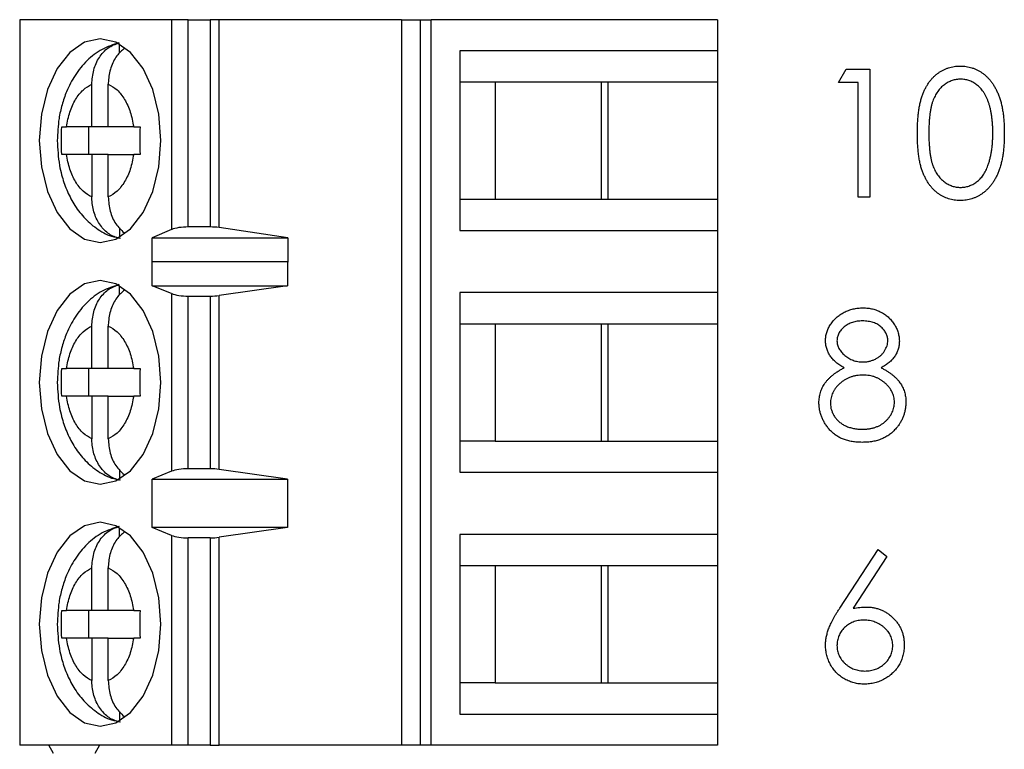
# Model space of a CAD drawing. Units: inches. Extents: x 0.1 to 14.1, y 0.1 to 9.1.
# Drawn here: x 8.7 to 9.3, y 4.5 to 4.9 of the extents above; entities that cross this region are included whole.
import ezdxf

# ---------------------------------------------------------------- set-up
doc = ezdxf.new("R2010")
doc.units = ezdxf.units.IN
doc.header["$LTSCALE"] = 0.833333
doc.header["$MEASUREMENT"] = 0

msp = doc.modelspace()

# ---------------------------------------------------------------- linework, layer by layer
at = {"color": 7, "linetype": 'Continuous', "lineweight": 25}
for p, q in [((8.73775, 4.89839), (8.73775, 4.48501)), ((8.82436, 4.89839), (8.73775, 4.89839)), ((8.82436, 4.89839), (8.82436, 4.77879)), ((8.83384, 4.89839), (8.82436, 4.89839)), ((8.83384, 4.78028), (8.83384, 4.89839)), ((8.83384, 4.89839), (8.8463, 4.89839)), ((8.8463, 4.89839), (8.8463, 4.78028)), ((8.85138, 4.89839), (8.8463, 4.89839)), ((8.85138, 4.77992), (8.85138, 4.89839)), ((8.95532, 4.89839), (8.85138, 4.89839)), ((8.95532, 4.89839), (8.95532, 4.48501)), ((8.95532, 4.89839), (8.96599, 4.89839)), ((8.96599, 4.89839), (8.96599, 4.48501)), ((8.96599, 4.89839), (8.97233, 4.89839)), ((8.97233, 4.48501), (8.97233, 4.89839)), ((9.13539, 4.89839), (8.97233, 4.89839)), ((9.13539, 4.89839), (9.13539, 4.88068)), ((8.79465, 4.87927), (8.79465, 4.88451)), ((8.98865, 4.88068), (8.98865, 4.77831)), ((9.13539, 4.88068), (8.98865, 4.88068)), ((9.13539, 4.88068), (9.13539, 4.86296)), ((9.20449, 4.86265), (9.20877, 4.87013)), ((9.20877, 4.87013), (9.22225, 4.87013)), ((9.22225, 4.87013), (9.22225, 4.79721)), ((8.77886, 4.83737), (8.77886, 4.86161)), ((8.78825, 4.83737), (8.78825, 4.86161)), ((8.98865, 4.86296), (9.00864, 4.86296)), ((9.00864, 4.86296), (9.07314, 4.86296)), ((9.00864, 4.86296), (9.00864, 4.79603)), ((9.06941, 4.79603), (9.06941, 4.86296)), ((9.07314, 4.86296), (9.13539, 4.86296)), ((9.07314, 4.79603), (9.07314, 4.86296)), ((9.13539, 4.86296), (9.13539, 4.79603)), ((9.2157, 4.86265), (9.20449, 4.86265)), ((9.2157, 4.79721), (9.2157, 4.86265)), ((8.76169, 4.83737), (8.76439, 4.83737)), ((8.77886, 4.83737), (8.76439, 4.83737)), ((8.77704, 4.83737), (8.77704, 4.82162)), ((8.78825, 4.83737), (8.77886, 4.83737)), ((8.80272, 4.83737), (8.78825, 4.83737)), ((8.80272, 4.83737), (8.80633, 4.83737)), ((8.76439, 4.82162), (8.76169, 4.82162)), ((8.77886, 4.82162), (8.76439, 4.82162)), ((8.77886, 4.82162), (8.77886, 4.79737)), ((8.78825, 4.82162), (8.77886, 4.82162)), ((8.78825, 4.79737), (8.78825, 4.82162)), ((8.78825, 4.82162), (8.80272, 4.82162)), ((8.80633, 4.82162), (8.80272, 4.82162)), ((8.98865, 4.79603), (9.00864, 4.79603)), ((9.00864, 4.79603), (9.07314, 4.79603)), ((9.07314, 4.79603), (9.13539, 4.79603)), ((9.13539, 4.79603), (9.13539, 4.77831)), ((9.22225, 4.79721), (9.2157, 4.79721)), ((8.79465, 4.7798), (8.79465, 4.77448)), ((8.82436, 4.77879), (8.81319, 4.77409)), ((8.8463, 4.78028), (8.83384, 4.78028)), ((8.89052, 4.77409), (8.85138, 4.77992)), ((8.98865, 4.77831), (9.13539, 4.77831)), ((9.13539, 4.77831), (9.13539, 4.74288)), ((8.81319, 4.77409), (8.89052, 4.77409)), ((8.81319, 4.76031), (8.81319, 4.77409)), ((8.89052, 4.77409), (8.89052, 4.76031)), ((8.81319, 4.76031), (8.81327, 4.7606)), ((8.81327, 4.74682), (8.81327, 4.7606)), ((8.81327, 4.7606), (8.89029, 4.7606)), ((8.89029, 4.7606), (8.89029, 4.74682)), ((8.89029, 4.7606), (8.89052, 4.76031)), ((8.79465, 4.74147), (8.79465, 4.74671)), ((8.82436, 4.74234), (8.81327, 4.74682)), ((8.81327, 4.74682), (8.89029, 4.74682)), ((8.82436, 4.74234), (8.82436, 4.64106)), ((8.89029, 4.74682), (8.85138, 4.74126)), ((9.13539, 4.74288), (8.98865, 4.74288)), ((8.98865, 4.74288), (8.98865, 4.64052)), ((9.13539, 4.74288), (9.13539, 4.72516)), ((8.83384, 4.74091), (8.8463, 4.74091)), ((8.83384, 4.64249), (8.83384, 4.74091)), ((8.8463, 4.74091), (8.8463, 4.64249)), ((8.85138, 4.64214), (8.85138, 4.74126)), ((8.98865, 4.72516), (9.00864, 4.72516)), ((9.00864, 4.72516), (9.07314, 4.72516)), ((9.00864, 4.72516), (9.00864, 4.65823)), ((9.06941, 4.65823), (9.06941, 4.72516)), ((9.07314, 4.72516), (9.13539, 4.72516)), ((9.07314, 4.65823), (9.07314, 4.72516)), ((9.13539, 4.72516), (9.13539, 4.65823)), ((8.77886, 4.69957), (8.77886, 4.72382)), ((8.78825, 4.69957), (8.78825, 4.72382)), ((8.76169, 4.69957), (8.76439, 4.69957)), ((8.77886, 4.69957), (8.76439, 4.69957)), ((8.77704, 4.69957), (8.77704, 4.68383)), ((8.78825, 4.69957), (8.77886, 4.69957)), ((8.80272, 4.69957), (8.78825, 4.69957)), ((8.80272, 4.69957), (8.80633, 4.69957)), ((8.76439, 4.68383), (8.76169, 4.68383)), ((8.77886, 4.68383), (8.76439, 4.68383)), ((8.77886, 4.68383), (8.77886, 4.65958)), ((8.78825, 4.68383), (8.77886, 4.68383)), ((8.78825, 4.65958), (8.78825, 4.68383)), ((8.78825, 4.68383), (8.80272, 4.68383)), ((8.80633, 4.68383), (8.80272, 4.68383)), ((9.00864, 4.65823), (8.98865, 4.65823)), ((9.00864, 4.65823), (9.07314, 4.65823)), ((9.07314, 4.65823), (9.13539, 4.65823)), ((9.13539, 4.65823), (9.13539, 4.64052)), ((8.79465, 4.642), (8.79465, 4.63669)), ((8.82436, 4.64106), (8.81327, 4.63658)), ((8.8463, 4.64249), (8.83384, 4.64249)), ((8.89029, 4.63658), (8.85138, 4.64214)), ((8.81327, 4.63658), (8.89029, 4.63658)), ((8.81327, 4.60902), (8.81327, 4.63658)), ((8.89029, 4.63658), (8.89029, 4.60902)), ((8.98865, 4.64052), (9.13539, 4.64052)), ((9.13539, 4.64052), (9.13539, 4.60509)), ((8.79465, 4.60368), (8.79465, 4.60891)), ((8.82436, 4.60455), (8.81327, 4.60902)), ((8.89029, 4.60902), (8.81327, 4.60902)), ((8.89029, 4.60902), (8.85138, 4.60346)), ((8.82436, 4.60455), (8.82436, 4.48501)), ((8.8463, 4.60312), (8.83384, 4.60312)), ((8.83384, 4.48501), (8.83384, 4.60312)), ((8.8463, 4.60312), (8.8463, 4.48501)), ((8.85138, 4.48501), (8.85138, 4.60346)), ((9.13539, 4.60509), (8.98865, 4.60509)), ((8.98865, 4.60509), (8.98865, 4.50272)), ((9.13539, 4.60509), (9.13539, 4.58737)), ((9.20516, 4.56313), (9.22692, 4.59641)), ((9.22692, 4.59641), (9.23196, 4.59245)), ((9.23196, 4.59245), (9.2127, 4.56299)), ((8.77886, 4.56178), (8.77886, 4.58602)), ((8.78825, 4.56178), (8.78825, 4.58602)), ((8.98865, 4.58737), (9.00864, 4.58737)), ((9.00864, 4.58737), (9.07314, 4.58737)), ((9.00864, 4.58737), (9.00864, 4.52044)), ((9.06941, 4.52044), (9.06941, 4.58737)), ((9.07314, 4.58737), (9.13539, 4.58737)), ((9.07314, 4.52044), (9.07314, 4.58737)), ((9.13539, 4.58737), (9.13539, 4.52044)), ((8.76169, 4.56178), (8.76439, 4.56178)), ((8.77886, 4.56178), (8.76439, 4.56178)), ((8.77704, 4.56178), (8.77704, 4.54603)), ((8.78825, 4.56178), (8.77886, 4.56178)), ((8.80272, 4.56178), (8.78825, 4.56178)), ((8.80272, 4.56178), (8.80633, 4.56178)), ((8.76439, 4.54603), (8.76169, 4.54603)), ((8.77886, 4.54603), (8.76439, 4.54603)), ((8.77886, 4.54603), (8.77886, 4.52178)), ((8.78825, 4.54603), (8.77886, 4.54603)), ((8.78825, 4.52178), (8.78825, 4.54603)), ((8.78825, 4.54603), (8.80272, 4.54603)), ((8.80633, 4.54603), (8.80272, 4.54603)), ((9.00864, 4.52044), (8.98865, 4.52044)), ((9.00864, 4.52044), (9.07314, 4.52044)), ((9.07314, 4.52044), (9.13539, 4.52044)), ((9.13539, 4.52044), (9.13539, 4.50272)), ((8.79465, 4.50421), (8.79465, 4.49889)), ((8.98865, 4.50272), (9.13539, 4.50272)), ((9.13539, 4.50272), (9.13539, 4.48501)), ((8.82436, 4.48501), (8.73775, 4.48501)), ((8.75704, 4.48026), (8.75443, 4.48501)), ((8.78327, 4.48501), (8.78066, 4.48026)), ((8.83384, 4.48501), (8.82436, 4.48501)), ((8.8463, 4.48501), (8.83384, 4.48501)), ((8.8463, 4.48501), (8.85138, 4.48501)), ((8.95532, 4.48501), (8.85138, 4.48501)), ((8.96599, 4.48501), (8.95532, 4.48501)), ((8.97233, 4.48501), (8.96599, 4.48501)), ((9.13539, 4.48501), (8.97233, 4.48501))]:
    msp.add_line(p, q, dxfattribs=at)
at = {"color": 7, "linetype": 'Continuous', "lineweight": 25, "flags": 128}
for points in [[(8.8182, 4.82949), (8.81702, 4.84452), (8.81356, 4.85853), (8.80805, 4.87056), (8.80088, 4.87979), (8.79252, 4.88559), (8.78355, 4.88757), (8.77459, 4.88559), (8.76623, 4.87979), (8.75905, 4.87056), (8.75355, 4.85853), (8.75009, 4.84452), (8.74891, 4.82949), (8.75009, 4.81446), (8.75355, 4.80046), (8.75905, 4.78843), (8.76623, 4.7792), (8.77459, 4.7734), (8.78355, 4.77142), (8.79252, 4.7734), (8.80088, 4.7792), (8.80805, 4.78843), (8.81356, 4.80046), (8.81702, 4.81446), (8.8182, 4.82949)], [(8.8182, 4.6917), (8.81702, 4.70673), (8.81356, 4.72073), (8.80805, 4.73276), (8.80088, 4.74199), (8.79252, 4.74779), (8.78355, 4.74977), (8.77459, 4.74779), (8.76623, 4.74199), (8.75905, 4.73276), (8.75355, 4.72073), (8.75009, 4.70673), (8.74891, 4.6917), (8.75009, 4.67667), (8.75355, 4.66266), (8.75905, 4.65064), (8.76623, 4.64141), (8.77459, 4.63561), (8.78355, 4.63363), (8.79252, 4.63561), (8.80088, 4.64141), (8.80805, 4.65064), (8.81356, 4.66266), (8.81702, 4.67667), (8.8182, 4.6917)], [(8.8182, 4.5539), (8.81702, 4.56893), (8.81356, 4.58294), (8.80805, 4.59497), (8.80088, 4.60419), (8.79252, 4.61), (8.78355, 4.61197), (8.77459, 4.61), (8.76623, 4.60419), (8.75905, 4.59497), (8.75355, 4.58294), (8.75009, 4.56893), (8.74891, 4.5539), (8.75009, 4.53887), (8.75355, 4.52487), (8.75905, 4.51284), (8.76623, 4.50361), (8.77459, 4.49781), (8.78355, 4.49583), (8.79252, 4.49781), (8.80088, 4.50361), (8.80805, 4.51284), (8.81356, 4.52487), (8.81702, 4.53887), (8.8182, 4.5539)]]:
    msp.add_lwpolyline(points, dxfattribs=at)
at = {"color": 7, "linetype": 'Continuous', "lineweight": 25}
for centre, ratio, start_param, end_param in [((8.83384, 4.77659), 0.312591, 1.570796, 2.50226), ((8.8463, 4.77659), 0.312591, 1.126178, 1.570796), ((8.83384, 4.74445), 0.3, 3.780925, 4.712389), ((8.8463, 4.74445), 0.3, 4.712389, 5.157007), ((8.83384, 4.63894), 0.3, 1.570796, 2.50226), ((8.8463, 4.63894), 0.3, 1.126178, 1.570796), ((8.83384, 4.60666), 0.3, 3.780925, 4.712389), ((8.8463, 4.60666), 0.3, 4.712389, 5.157007)]:
    msp.add_ellipse(centre, major_axis=(0.01181, 0), ratio=ratio, start_param=start_param, end_param=end_param, dxfattribs=at)
for points, knots in [([(8.7943, 4.88521), (8.79102, 4.88414), (8.78434, 4.88197), (8.77587, 4.87534), (8.76914, 4.86706), (8.76462, 4.85833), (8.76177, 4.84998), (8.75966, 4.84068), (8.75935, 4.83373), (8.75916, 4.82949)], [0, 0, 0, 0, 0.150199, 0.306912, 0.464942, 0.613267, 0.723, 0.830916, 1, 1, 1, 1]), ([(8.77886, 4.86161), (8.77907, 4.86437), (8.77949, 4.86989), (8.78288, 4.87714), (8.78797, 4.88292), (8.79236, 4.88449), (8.79465, 4.8853)], [0, 0, 0, 0, 0.246958, 0.494126, 0.735742, 1, 1, 1, 1]), ([(8.7975, 4.88211), (8.79596, 4.88077), (8.79266, 4.87791), (8.78945, 4.87116), (8.78831, 4.86538), (8.78826, 4.86216), (8.78825, 4.86161)], [0, 0, 0, 0, 0.283342, 0.606306, 0.933294, 1, 1, 1, 1]), ([(9.24936, 4.83364), (9.24937, 4.83481), (9.24938, 4.83708), (9.24953, 4.84039), (9.24977, 4.84349), (9.25011, 4.84639), (9.25052, 4.84908), (9.25106, 4.85157), (9.25168, 4.85385), (9.2524, 4.85594), (9.25322, 4.85787), (9.2541, 4.85967), (9.25509, 4.86134), (9.25613, 4.86291), (9.25727, 4.86434), (9.25846, 4.86567), (9.25976, 4.86686), (9.26112, 4.86794), (9.26256, 4.86888), (9.26403, 4.86972), (9.26555, 4.87043), (9.26711, 4.87099), (9.26871, 4.87145), (9.27035, 4.87177), (9.27203, 4.87197), (9.27316, 4.87199), (9.27374, 4.872)], [0, 0, 0, 0, 0.068595, 0.133246, 0.194313, 0.251279, 0.304513, 0.354235, 0.400481, 0.443411, 0.484015, 0.523252, 0.561042, 0.5979, 0.633518, 0.668314, 0.702496, 0.736685, 0.770293, 0.803437, 0.835913, 0.86846, 0.900847, 0.933467, 0.966258, 1, 1, 1, 1]), ([(9.27374, 4.872), (9.27432, 4.87199), (9.27547, 4.87197), (9.27718, 4.87177), (9.27884, 4.87145), (9.28046, 4.87099), (9.28205, 4.87043), (9.28359, 4.86972), (9.28509, 4.86889), (9.28654, 4.86792), (9.28794, 4.86684), (9.28926, 4.86561), (9.2905, 4.86426), (9.29168, 4.86279), (9.29277, 4.86118), (9.2938, 4.85946), (9.29472, 4.85759), (9.29561, 4.8556), (9.29638, 4.85345), (9.29708, 4.85114), (9.29764, 4.84865), (9.2981, 4.84599), (9.29846, 4.84315), (9.29873, 4.84013), (9.29887, 4.83694), (9.29889, 4.83476), (9.2989, 4.83364)], [0, 0, 0, 0, 0.0337881, 0.0671939, 0.0998624, 0.1325666, 0.1651512, 0.1979132, 0.231319, 0.2650833, 0.2992553, 0.3343986, 0.3699428, 0.4062836, 0.4440638, 0.4829977, 0.5233544, 0.5655366, 0.6096129, 0.6563908, 0.7058855, 0.7583245, 0.8138318, 0.8727946, 0.9347222, 1, 1, 1, 1]), ([(8.76439, 4.83737), (8.76495, 4.84024), (8.76606, 4.84598), (8.76946, 4.85312), (8.77372, 4.85881), (8.77714, 4.86068), (8.77886, 4.86161)], [0, 0, 0, 0, 0.2498515, 0.4999889, 0.7498518, 1, 1, 1, 1]), ([(8.78825, 4.86161), (8.78996, 4.86068), (8.79339, 4.85881), (8.79765, 4.85312), (8.80105, 4.84598), (8.80216, 4.84024), (8.80272, 4.83737)], [0, 0, 0, 0, 0.249852, 0.499989, 0.749852, 1, 1, 1, 1]), ([(9.27396, 4.86452), (9.27315, 4.86448), (9.27154, 4.86439), (9.26915, 4.86379), (9.26687, 4.86275), (9.26505, 4.86161), (9.26366, 4.86052), (9.26267, 4.85957), (9.26175, 4.85854), (9.26091, 4.8574), (9.26011, 4.85618), (9.25939, 4.85487), (9.25873, 4.85346), (9.25812, 4.85195), (9.25759, 4.85029), (9.25715, 4.84846), (9.25674, 4.84645), (9.25646, 4.84425), (9.2562, 4.84187), (9.25604, 4.8393), (9.25591, 4.83655), (9.2559, 4.83465), (9.2559, 4.83367)], [0, 0, 0, 0, 0.060387, 0.120883, 0.182755, 0.247811, 0.281299, 0.315088, 0.349702, 0.384857, 0.420966, 0.458511, 0.497175, 0.537602, 0.580503, 0.627468, 0.678388, 0.733983, 0.793747, 0.857714, 0.926698, 1, 1, 1, 1]), ([(9.29236, 4.83367), (9.29235, 4.83454), (9.29233, 4.83626), (9.29224, 4.83877), (9.29202, 4.84115), (9.29177, 4.84342), (9.29141, 4.84556), (9.29102, 4.84759), (9.2905, 4.84949), (9.28994, 4.85128), (9.28929, 4.85294), (9.28859, 4.85448), (9.28783, 4.85592), (9.28701, 4.85724), (9.28614, 4.85844), (9.28518, 4.85952), (9.28419, 4.8605), (9.2828, 4.86161), (9.28098, 4.86275), (9.27871, 4.86379), (9.27635, 4.86439), (9.27475, 4.86448), (9.27396, 4.86452)], [0, 0, 0, 0, 0.065681, 0.128486, 0.188175, 0.245106, 0.299448, 0.350823, 0.399942, 0.446672, 0.491255, 0.533376, 0.573853, 0.612526, 0.649597, 0.685532, 0.720106, 0.753838, 0.818925, 0.880493, 0.940311, 1, 1, 1, 1]), ([(9.27374, 4.79534), (9.27316, 4.79535), (9.27203, 4.79537), (9.27035, 4.79557), (9.26872, 4.79589), (9.26713, 4.79633), (9.26557, 4.79688), (9.26407, 4.79759), (9.2626, 4.79841), (9.26118, 4.79934), (9.25983, 4.80041), (9.25853, 4.80159), (9.25733, 4.80292), (9.25622, 4.80437), (9.25515, 4.80592), (9.25418, 4.80761), (9.25327, 4.80942), (9.25245, 4.81136), (9.25172, 4.81347), (9.25107, 4.81576), (9.25056, 4.81827), (9.25012, 4.82096), (9.24977, 4.82385), (9.24953, 4.82694), (9.24938, 4.83022), (9.24937, 4.83248), (9.24936, 4.83364)], [0, 0, 0, 0, 0.033787, 0.066622, 0.099285, 0.131361, 0.163585, 0.196104, 0.228902, 0.262158, 0.295991, 0.330218, 0.36506, 0.400951, 0.43762, 0.475708, 0.515381, 0.556414, 0.599765, 0.646424, 0.696431, 0.749782, 0.806573, 0.867436, 0.931887, 1, 1, 1, 1]), ([(9.2559, 4.83367), (9.25591, 4.83269), (9.25591, 4.8308), (9.25604, 4.82806), (9.25621, 4.8255), (9.25643, 4.82312), (9.25676, 4.82092), (9.25713, 4.81891), (9.25758, 4.81708), (9.25811, 4.81542), (9.25871, 4.81391), (9.25937, 4.8125), (9.26008, 4.81118), (9.26088, 4.80996), (9.26174, 4.80884), (9.26266, 4.80779), (9.26366, 4.80686), (9.26505, 4.80574), (9.26687, 4.80458), (9.26918, 4.80357), (9.27155, 4.80294), (9.27315, 4.80286), (9.27396, 4.80282)], [0, 0, 0, 0, 0.072951, 0.141584, 0.205926, 0.265301, 0.320597, 0.371817, 0.41879, 0.461699, 0.502134, 0.540804, 0.578181, 0.614297, 0.649678, 0.684299, 0.718359, 0.752081, 0.817652, 0.879722, 0.939966, 1, 1, 1, 1]), ([(9.2989, 4.83364), (9.29889, 4.83252), (9.29886, 4.83035), (9.29873, 4.82717), (9.29846, 4.82417), (9.29812, 4.82134), (9.29765, 4.8187), (9.29708, 4.81622), (9.29644, 4.81391), (9.29565, 4.81178), (9.29479, 4.8098), (9.29385, 4.80796), (9.29284, 4.80622), (9.29175, 4.80462), (9.29058, 4.80313), (9.28932, 4.80179), (9.28799, 4.80056), (9.28658, 4.79946), (9.28512, 4.7985), (9.28362, 4.79764), (9.28206, 4.79695), (9.28048, 4.79635), (9.27885, 4.7959), (9.27718, 4.79559), (9.27547, 4.79537), (9.27432, 4.79535), (9.27374, 4.79534)], [0, 0, 0, 0, 0.065063, 0.126773, 0.185516, 0.240765, 0.29298, 0.34225, 0.388919, 0.432776, 0.474628, 0.514775, 0.553606, 0.591426, 0.628028, 0.663804, 0.698984, 0.733591, 0.767628, 0.801208, 0.834264, 0.866981, 0.89972, 0.932702, 0.966176, 1, 1, 1, 1]), ([(9.2896, 4.81534), (9.28982, 4.81599), (9.29027, 4.81731), (9.29084, 4.81936), (9.29129, 4.82151), (9.2917, 4.82375), (9.29198, 4.82609), (9.2922, 4.82853), (9.29234, 4.83107), (9.29235, 4.83279), (9.29236, 4.83367)], [0, 0, 0, 0, 0.110588, 0.224542, 0.342503, 0.464324, 0.590756, 0.722227, 0.858843, 1, 1, 1, 1]), ([(8.75916, 4.82949), (8.75939, 4.82474), (8.75972, 4.8181), (8.76186, 4.80878), (8.76437, 4.80129), (8.76851, 4.79312), (8.77407, 4.78559), (8.7813, 4.77929), (8.78855, 4.77508), (8.79352, 4.77422), (8.79526, 4.77391)], [0, 0, 0, 0, 0.187029, 0.26114, 0.383657, 0.509462, 0.643968, 0.782644, 0.924115, 1, 1, 1, 1]), ([(8.77886, 4.79737), (8.77714, 4.79831), (8.77372, 4.80018), (8.76946, 4.80587), (8.76606, 4.81301), (8.76495, 4.81875), (8.76439, 4.82162)], [0, 0, 0, 0, 0.2498515, 0.4999889, 0.7498518, 1, 1, 1, 1]), ([(8.80272, 4.82162), (8.80216, 4.81875), (8.80105, 4.81301), (8.79765, 4.80587), (8.79339, 4.80018), (8.78997, 4.79831), (8.78825, 4.79737)], [0, 0, 0, 0, 0.249852, 0.499989, 0.749852, 1, 1, 1, 1]), ([(9.27396, 4.80282), (9.27476, 4.80285), (9.27638, 4.80292), (9.27873, 4.80356), (9.28102, 4.80453), (9.28282, 4.80567), (9.28418, 4.80676), (9.28516, 4.80769), (9.28605, 4.80873), (9.28691, 4.80986), (9.28769, 4.81108), (9.2884, 4.81241), (9.28904, 4.81383), (9.28941, 4.81483), (9.2896, 4.81534)], [0, 0, 0, 0, 0.112813, 0.225394, 0.339595, 0.459675, 0.521735, 0.583926, 0.648174, 0.713881, 0.781004, 0.851451, 0.924051, 1, 1, 1, 1]), ([(8.79465, 4.77368), (8.7926, 4.77439), (8.78849, 4.77579), (8.78347, 4.78097), (8.78003, 4.78778), (8.77892, 4.79361), (8.77886, 4.79683), (8.77886, 4.79737)], [0, 0, 0, 0, 0.236463, 0.472886, 0.710431, 0.950937, 1, 1, 1, 1]), ([(8.78825, 4.79737), (8.78847, 4.79463), (8.78891, 4.78913), (8.79216, 4.7818), (8.79558, 4.77856), (8.79723, 4.77699)], [0, 0, 0, 0, 0.340256, 0.680801, 1, 1, 1, 1]), ([(8.7943, 4.74741), (8.79102, 4.74635), (8.78434, 4.74417), (8.77587, 4.73754), (8.76914, 4.72927), (8.76462, 4.72054), (8.76177, 4.71218), (8.75966, 4.70288), (8.75935, 4.69594), (8.75916, 4.6917)], [0, 0, 0, 0, 0.150199, 0.306912, 0.464942, 0.613267, 0.723, 0.830916, 1, 1, 1, 1]), ([(8.77886, 4.72382), (8.77907, 4.72658), (8.77949, 4.7321), (8.78288, 4.73934), (8.78797, 4.74513), (8.79236, 4.74669), (8.79465, 4.74751)], [0, 0, 0, 0, 0.2469584, 0.4941263, 0.7357418, 1, 1, 1, 1]), ([(8.7975, 4.74431), (8.79596, 4.74297), (8.79266, 4.74011), (8.78945, 4.73337), (8.78831, 4.72758), (8.78826, 4.72436), (8.78825, 4.72382)], [0, 0, 0, 0, 0.2833422, 0.606306, 0.9332943, 1, 1, 1, 1]), ([(9.19701, 4.71549), (9.19704, 4.71627), (9.19711, 4.71783), (9.19766, 4.72015), (9.19857, 4.72244), (9.19979, 4.72467), (9.20132, 4.72677), (9.20316, 4.72866), (9.20525, 4.73031), (9.2076, 4.7317), (9.21013, 4.73283), (9.21279, 4.7336), (9.21555, 4.73411), (9.21743, 4.73417), (9.21838, 4.7342)], [0, 0, 0, 0, 0.074058, 0.14887, 0.226668, 0.307735, 0.391157, 0.473929, 0.557928, 0.644989, 0.733364, 0.821092, 0.909287, 1, 1, 1, 1]), ([(9.21838, 4.7342), (9.21931, 4.73417), (9.22113, 4.73411), (9.22382, 4.73362), (9.22639, 4.73279), (9.22884, 4.73166), (9.23112, 4.73028), (9.23313, 4.72861), (9.23491, 4.72673), (9.23638, 4.72463), (9.23759, 4.7224), (9.23843, 4.72008), (9.23897, 4.7177), (9.23904, 4.71609), (9.23908, 4.71528)], [0, 0, 0, 0, 0.08941, 0.176306, 0.262626, 0.349446, 0.435498, 0.518928, 0.601355, 0.684256, 0.765807, 0.844877, 0.92228, 1, 1, 1, 1]), ([(9.21801, 4.72672), (9.2175, 4.72671), (9.2165, 4.72668), (9.21503, 4.72654), (9.21364, 4.72627), (9.2123, 4.72591), (9.21104, 4.72543), (9.20983, 4.72486), (9.20871, 4.72416), (9.20765, 4.72339), (9.2067, 4.72253), (9.20585, 4.72164), (9.20515, 4.72069), (9.20455, 4.71972), (9.20412, 4.71868), (9.2038, 4.71762), (9.20358, 4.71652), (9.20356, 4.71577), (9.20355, 4.71539)], [0, 0, 0, 0, 0.075243, 0.147209, 0.216447, 0.284025, 0.350655, 0.415031, 0.47963, 0.544652, 0.608044, 0.667828, 0.725114, 0.780992, 0.835527, 0.889438, 0.944072, 1, 1, 1, 1]), ([(9.23253, 4.71553), (9.23252, 4.71588), (9.2325, 4.71657), (9.23232, 4.71758), (9.23202, 4.71857), (9.23161, 4.71955), (9.23108, 4.7205), (9.23045, 4.72144), (9.22968, 4.72234), (9.22882, 4.72322), (9.22784, 4.72404), (9.22675, 4.72476), (9.22555, 4.72538), (9.22424, 4.72588), (9.22283, 4.72625), (9.22132, 4.72653), (9.2197, 4.72669), (9.21859, 4.72671), (9.21801, 4.72672)], [0, 0, 0, 0, 0.050902, 0.101034, 0.151084, 0.203062, 0.256248, 0.310847, 0.368769, 0.430015, 0.49252, 0.556049, 0.621996, 0.690192, 0.761385, 0.836356, 0.915487, 1, 1, 1, 1]), ([(8.76439, 4.69957), (8.76495, 4.70244), (8.76606, 4.70818), (8.76946, 4.71532), (8.77372, 4.72102), (8.77714, 4.72288), (8.77886, 4.72382)], [0, 0, 0, 0, 0.249852, 0.499989, 0.749852, 1, 1, 1, 1]), ([(8.78825, 4.72382), (8.78996, 4.72288), (8.79339, 4.72102), (8.79765, 4.71533), (8.80105, 4.70819), (8.80216, 4.70245), (8.80272, 4.69957)], [0, 0, 0, 0, 0.249852, 0.499989, 0.749852, 1, 1, 1, 1]), ([(9.20766, 4.70004), (9.20681, 4.7005), (9.20517, 4.70139), (9.20301, 4.70303), (9.20114, 4.70481), (9.19964, 4.70676), (9.19845, 4.70882), (9.19764, 4.71098), (9.19709, 4.71321), (9.19704, 4.71473), (9.19701, 4.71549)], [0, 0, 0, 0, 0.14586, 0.282426, 0.41085, 0.535029, 0.654701, 0.770133, 0.884556, 1, 1, 1, 1]), ([(9.20355, 4.71539), (9.20357, 4.71501), (9.20359, 4.71425), (9.20381, 4.71314), (9.20414, 4.71205), (9.20465, 4.711), (9.20527, 4.70997), (9.20603, 4.70896), (9.20694, 4.70799), (9.20796, 4.70706), (9.20907, 4.70619), (9.21025, 4.70543), (9.21148, 4.70479), (9.21275, 4.70427), (9.21407, 4.70386), (9.21543, 4.70356), (9.21684, 4.70338), (9.21779, 4.70336), (9.21828, 4.70335)], [0, 0, 0, 0, 0.054564, 0.107826, 0.161924, 0.21751, 0.274498, 0.334815, 0.397555, 0.464755, 0.532901, 0.600097, 0.665354, 0.731084, 0.796883, 0.863292, 0.930831, 1, 1, 1, 1]), ([(9.21828, 4.70335), (9.2189, 4.70337), (9.22013, 4.70341), (9.22195, 4.70374), (9.22372, 4.70427), (9.22541, 4.705), (9.227, 4.7059), (9.22841, 4.70699), (9.22964, 4.70823), (9.23067, 4.70961), (9.23147, 4.71108), (9.2321, 4.71255), (9.23246, 4.71404), (9.23251, 4.71504), (9.23253, 4.71553)], [0, 0, 0, 0, 0.08969, 0.178494, 0.266838, 0.356558, 0.445334, 0.530806, 0.614076, 0.697707, 0.779142, 0.855354, 0.928557, 1, 1, 1, 1]), ([(9.23908, 4.71528), (9.23905, 4.71449), (9.23899, 4.71294), (9.23849, 4.71067), (9.23766, 4.70855), (9.23653, 4.70655), (9.23505, 4.70471), (9.23324, 4.70299), (9.23113, 4.7014), (9.22954, 4.7005), (9.22872, 4.70004)], [0, 0, 0, 0, 0.121904, 0.239413, 0.35541, 0.472091, 0.592859, 0.718703, 0.854892, 1, 1, 1, 1]), ([(9.19327, 4.68005), (9.19328, 4.68056), (9.1933, 4.68158), (9.19347, 4.68307), (9.19373, 4.68452), (9.19409, 4.68594), (9.19458, 4.68732), (9.19517, 4.68865), (9.19586, 4.68995), (9.19665, 4.69122), (9.19757, 4.69245), (9.19862, 4.69364), (9.19981, 4.69479), (9.20112, 4.69591), (9.20256, 4.69702), (9.20414, 4.69806), (9.20583, 4.6991), (9.20704, 4.69972), (9.20766, 4.70004)], [0, 0, 0, 0, 0.0588536, 0.1163155, 0.1726748, 0.2287804, 0.2845804, 0.3402565, 0.3966298, 0.4535073, 0.5123182, 0.5726484, 0.6360219, 0.7023629, 0.7714831, 0.8441845, 0.9200698, 1, 1, 1, 1]), ([(9.22872, 4.70004), (9.22932, 4.69972), (9.23048, 4.69912), (9.23214, 4.69814), (9.23365, 4.69711), (9.23507, 4.69608), (9.23636, 4.695), (9.23751, 4.69387), (9.23854, 4.69273), (9.23945, 4.69154), (9.24024, 4.69032), (9.24093, 4.68906), (9.24152, 4.68776), (9.24198, 4.68642), (9.24237, 4.68504), (9.24263, 4.68361), (9.24277, 4.68214), (9.2428, 4.68115), (9.24281, 4.68065)], [0, 0, 0, 0, 0.079525, 0.1551, 0.22722, 0.295911, 0.362056, 0.42552, 0.485813, 0.544495, 0.60146, 0.657841, 0.713974, 0.769468, 0.82613, 0.882885, 0.940701, 1, 1, 1, 1]), ([(8.75916, 4.6917), (8.75939, 4.68694), (8.75972, 4.6803), (8.76186, 4.67099), (8.76437, 4.66349), (8.76851, 4.65533), (8.77407, 4.64779), (8.7813, 4.64149), (8.78855, 4.63728), (8.79352, 4.63642), (8.79526, 4.63612)], [0, 0, 0, 0, 0.187029, 0.26114, 0.383657, 0.509462, 0.643968, 0.782644, 0.924115, 1, 1, 1, 1]), ([(9.21844, 4.69587), (9.21779, 4.69586), (9.21652, 4.69584), (9.21465, 4.69559), (9.21286, 4.69524), (9.21116, 4.6947), (9.20953, 4.69401), (9.20798, 4.69318), (9.20651, 4.6922), (9.20515, 4.69107), (9.2039, 4.68986), (9.20281, 4.68858), (9.20188, 4.68726), (9.20114, 4.68587), (9.20053, 4.68444), (9.20012, 4.68294), (9.19986, 4.68141), (9.19983, 4.68036), (9.19981, 4.67983)], [0, 0, 0, 0, 0.071269, 0.139812, 0.206497, 0.271535, 0.336082, 0.400528, 0.464984, 0.53005, 0.594423, 0.655583, 0.714849, 0.772115, 0.828999, 0.885122, 0.942079, 1, 1, 1, 1]), ([(9.23627, 4.68052), (9.23625, 4.68102), (9.23622, 4.682), (9.23598, 4.68345), (9.23556, 4.68486), (9.23499, 4.68623), (9.23424, 4.68754), (9.23334, 4.68883), (9.23227, 4.69005), (9.23105, 4.69122), (9.22972, 4.69231), (9.22831, 4.69326), (9.22683, 4.69407), (9.22528, 4.69473), (9.22366, 4.69524), (9.22198, 4.69561), (9.22023, 4.69583), (9.21904, 4.69586), (9.21844, 4.69587)], [0, 0, 0, 0, 0.057339, 0.113063, 0.169181, 0.225775, 0.283826, 0.343454, 0.405907, 0.471392, 0.538003, 0.603064, 0.667602, 0.732225, 0.797005, 0.863048, 0.930357, 1, 1, 1, 1]), ([(8.77886, 4.65958), (8.77714, 4.66051), (8.77372, 4.66238), (8.76946, 4.66807), (8.76606, 4.67521), (8.76495, 4.68095), (8.76439, 4.68383)], [0, 0, 0, 0, 0.249852, 0.499989, 0.749852, 1, 1, 1, 1]), ([(8.80272, 4.68383), (8.80216, 4.68096), (8.80105, 4.67522), (8.79765, 4.66808), (8.79339, 4.66238), (8.78997, 4.66051), (8.78825, 4.65958)], [0, 0, 0, 0, 0.249852, 0.499989, 0.749852, 1, 1, 1, 1]), ([(9.21794, 4.65754), (9.21696, 4.65757), (9.21505, 4.65762), (9.21228, 4.65793), (9.20969, 4.65849), (9.20728, 4.65925), (9.20506, 4.66023), (9.20303, 4.66146), (9.20116, 4.66288), (9.19951, 4.66454), (9.19805, 4.66631), (9.19677, 4.66814), (9.19571, 4.67002), (9.1948, 4.67194), (9.19411, 4.6739), (9.19363, 4.67592), (9.19333, 4.67797), (9.19329, 4.67936), (9.19327, 4.68005)], [0, 0, 0, 0, 0.0785564, 0.1528628, 0.2235597, 0.2903749, 0.3554031, 0.4182912, 0.4803886, 0.5430726, 0.6049239, 0.6643983, 0.7219426, 0.7783749, 0.8338299, 0.8888612, 0.9440889, 1, 1, 1, 1]), ([(9.21801, 4.66502), (9.2187, 4.66504), (9.22002, 4.66506), (9.22196, 4.66529), (9.22379, 4.66564), (9.22551, 4.66616), (9.22713, 4.6668), (9.22864, 4.66761), (9.23006, 4.66854), (9.23133, 4.66964), (9.23248, 4.67082), (9.23349, 4.67207), (9.23436, 4.67335), (9.23505, 4.67469), (9.2356, 4.67607), (9.23599, 4.67751), (9.23623, 4.679), (9.23626, 4.68001), (9.23627, 4.68052)], [0, 0, 0, 0, 0.076559, 0.149161, 0.218827, 0.285567, 0.350313, 0.414125, 0.477179, 0.540368, 0.602202, 0.662034, 0.719934, 0.775907, 0.831115, 0.886667, 0.942552, 1, 1, 1, 1]), ([(9.24281, 4.68065), (9.2428, 4.67995), (9.24277, 4.67856), (9.24249, 4.67651), (9.24208, 4.67452), (9.24147, 4.67259), (9.24068, 4.67072), (9.23972, 4.66893), (9.23862, 4.66717), (9.23774, 4.6661), (9.23729, 4.66555)], [0, 0, 0, 0, 0.128158, 0.253673, 0.377325, 0.499385, 0.622918, 0.745839, 0.871395, 1, 1, 1, 1]), ([(9.19981, 4.67983), (9.19984, 4.67918), (9.1999, 4.67788), (9.20034, 4.67596), (9.20106, 4.6741), (9.20206, 4.67232), (9.2033, 4.67065), (9.20482, 4.6692), (9.20654, 4.66791), (9.2085, 4.66687), (9.21064, 4.66603), (9.21296, 4.66546), (9.21543, 4.66508), (9.21714, 4.66504), (9.21801, 4.66502)], [0, 0, 0, 0, 0.074898, 0.148596, 0.224471, 0.302323, 0.381919, 0.461149, 0.542417, 0.626716, 0.714597, 0.804903, 0.900127, 1, 1, 1, 1]), ([(9.23729, 4.66555), (9.23671, 4.66491), (9.23556, 4.66364), (9.23359, 4.662), (9.23142, 4.66062), (9.22907, 4.65949), (9.22654, 4.65861), (9.22383, 4.65798), (9.22094, 4.65762), (9.21896, 4.65757), (9.21794, 4.65754)], [0, 0, 0, 0, 0.119283, 0.237093, 0.354796, 0.474576, 0.59746, 0.724926, 0.858883, 1, 1, 1, 1]), ([(8.79465, 4.63589), (8.7926, 4.63659), (8.78849, 4.63799), (8.78347, 4.64318), (8.78003, 4.64998), (8.77892, 4.65582), (8.77886, 4.65903), (8.77886, 4.65958)], [0, 0, 0, 0, 0.2364627, 0.4728857, 0.7104312, 0.9509368, 1, 1, 1, 1]), ([(8.78825, 4.65958), (8.78847, 4.65683), (8.78891, 4.65134), (8.79216, 4.644), (8.79558, 4.64076), (8.79723, 4.63919)], [0, 0, 0, 0, 0.340256, 0.680801, 1, 1, 1, 1]), ([(8.7943, 4.60962), (8.79102, 4.60855), (8.78434, 4.60638), (8.77587, 4.59975), (8.76914, 4.59147), (8.76462, 4.58274), (8.76177, 4.57439), (8.75966, 4.56509), (8.75935, 4.55814), (8.75916, 4.5539)], [0, 0, 0, 0, 0.150199, 0.306912, 0.464942, 0.613267, 0.723, 0.830916, 1, 1, 1, 1]), ([(8.77886, 4.58602), (8.77907, 4.58878), (8.77949, 4.5943), (8.78288, 4.60155), (8.78797, 4.60733), (8.79236, 4.6089), (8.79465, 4.60971)], [0, 0, 0, 0, 0.246958, 0.494126, 0.735742, 1, 1, 1, 1]), ([(8.7975, 4.60651), (8.79596, 4.60518), (8.79266, 4.60232), (8.78945, 4.59557), (8.78831, 4.58979), (8.78826, 4.58657), (8.78825, 4.58602)], [0, 0, 0, 0, 0.283342, 0.606306, 0.933294, 1, 1, 1, 1]), ([(8.76439, 4.56178), (8.76495, 4.56465), (8.76606, 4.57039), (8.76946, 4.57753), (8.77372, 4.58322), (8.77714, 4.58509), (8.77886, 4.58602)], [0, 0, 0, 0, 0.249852, 0.499989, 0.749852, 1, 1, 1, 1]), ([(8.78825, 4.58602), (8.78996, 4.58509), (8.79339, 4.58322), (8.79765, 4.57753), (8.80105, 4.57039), (8.80216, 4.56465), (8.80272, 4.56178)], [0, 0, 0, 0, 0.249852, 0.499989, 0.749852, 1, 1, 1, 1]), ([(9.19701, 4.54195), (9.19703, 4.5427), (9.19708, 4.54424), (9.19743, 4.54656), (9.198, 4.54893), (9.19863, 4.55095), (9.1993, 4.5526), (9.19985, 4.55393), (9.20054, 4.5553), (9.20128, 4.55676), (9.20213, 4.55826), (9.20305, 4.55984), (9.20408, 4.56147), (9.20479, 4.56257), (9.20516, 4.56313)], [0, 0, 0, 0, 0.097818, 0.199726, 0.305276, 0.415811, 0.474472, 0.537274, 0.603657, 0.674299, 0.749834, 0.828598, 0.912378, 1, 1, 1, 1]), ([(9.2127, 4.56299), (9.21398, 4.56319), (9.21648, 4.56359), (9.21901, 4.56366), (9.22025, 4.56369)], [0, 0, 0, 0, 0.512659, 1, 1, 1, 1]), ([(9.22025, 4.56369), (9.22099, 4.56367), (9.22245, 4.56363), (9.22459, 4.56333), (9.22665, 4.56285), (9.22861, 4.56216), (9.23049, 4.56127), (9.2323, 4.56021), (9.234, 4.55892), (9.23561, 4.55748), (9.23707, 4.55588), (9.23837, 4.55418), (9.23946, 4.55239), (9.24034, 4.5505), (9.24102, 4.54853), (9.24152, 4.54646), (9.24182, 4.5443), (9.24186, 4.54283), (9.24188, 4.54208)], [0, 0, 0, 0, 0.065231, 0.128405, 0.190067, 0.250943, 0.311546, 0.372863, 0.435024, 0.499072, 0.563091, 0.62551, 0.68668, 0.747283, 0.808563, 0.870742, 0.934341, 1, 1, 1, 1]), ([(8.75916, 4.5539), (8.75939, 4.54915), (8.75972, 4.54251), (8.76186, 4.53319), (8.76437, 4.5257), (8.76851, 4.51753), (8.77407, 4.51), (8.7813, 4.5037), (8.78855, 4.49949), (8.79352, 4.49863), (8.79526, 4.49832)], [0, 0, 0, 0, 0.187029, 0.26114, 0.383657, 0.509462, 0.643968, 0.782644, 0.924115, 1, 1, 1, 1]), ([(9.21887, 4.55621), (9.21832, 4.55619), (9.21723, 4.55616), (9.21564, 4.55598), (9.21414, 4.55563), (9.21269, 4.55519), (9.21135, 4.55458), (9.21008, 4.55385), (9.20889, 4.55298), (9.20779, 4.55199), (9.2068, 4.55092), (9.20594, 4.54976), (9.2052, 4.54856), (9.2046, 4.54729), (9.20413, 4.54597), (9.20379, 4.5446), (9.2036, 4.54316), (9.20357, 4.54219), (9.20355, 4.54169)], [0, 0, 0, 0, 0.070599, 0.137901, 0.203196, 0.26679, 0.329106, 0.390654, 0.452653, 0.515748, 0.577926, 0.63893, 0.698351, 0.757296, 0.816394, 0.876267, 0.936817, 1, 1, 1, 1]), ([(9.23534, 4.54169), (9.23532, 4.54219), (9.2353, 4.54316), (9.23505, 4.5446), (9.23469, 4.54598), (9.23416, 4.5473), (9.23347, 4.54856), (9.23263, 4.54977), (9.23165, 4.55092), (9.23052, 4.552), (9.2293, 4.55298), (9.22799, 4.55385), (9.22663, 4.55458), (9.2252, 4.55519), (9.2237, 4.55563), (9.22216, 4.55598), (9.22053, 4.55616), (9.21943, 4.55619), (9.21887, 4.55621)], [0, 0, 0, 0, 0.061138, 0.119994, 0.178225, 0.236256, 0.294929, 0.354716, 0.41673, 0.480664, 0.545832, 0.609758, 0.672971, 0.736017, 0.799839, 0.864775, 0.931088, 1, 1, 1, 1]), ([(8.77886, 4.52178), (8.77714, 4.52272), (8.77372, 4.52459), (8.76946, 4.53027), (8.76606, 4.53742), (8.76495, 4.54316), (8.76439, 4.54603)], [0, 0, 0, 0, 0.249852, 0.499989, 0.749852, 1, 1, 1, 1]), ([(8.80272, 4.54603), (8.80216, 4.54316), (8.80105, 4.53742), (8.79765, 4.53028), (8.79339, 4.52459), (8.78997, 4.52272), (8.78825, 4.52178)], [0, 0, 0, 0, 0.249852, 0.499989, 0.749852, 1, 1, 1, 1]), ([(9.21909, 4.51975), (9.21811, 4.51978), (9.21617, 4.51985), (9.21331, 4.52041), (9.21056, 4.52132), (9.20795, 4.52257), (9.20552, 4.52416), (9.20336, 4.52606), (9.20145, 4.52825), (9.19987, 4.53073), (9.19862, 4.53338), (9.19767, 4.53615), (9.19712, 4.53902), (9.19705, 4.54097), (9.19701, 4.54195)], [0, 0, 0, 0, 0.0843347, 0.1670523, 0.2495661, 0.3327405, 0.4159149, 0.497828, 0.5803726, 0.6646001, 0.7494667, 0.8325102, 0.9156393, 1, 1, 1, 1]), ([(9.20355, 4.54169), (9.20357, 4.5412), (9.20359, 4.54023), (9.20382, 4.53881), (9.20418, 4.53744), (9.20471, 4.53613), (9.20534, 4.53486), (9.20617, 4.53368), (9.20709, 4.53251), (9.20819, 4.53145), (9.20937, 4.53046), (9.21063, 4.52959), (9.21195, 4.52886), (9.21334, 4.52828), (9.21477, 4.5278), (9.21628, 4.52747), (9.21784, 4.52728), (9.2189, 4.52724), (9.21944, 4.52723)], [0, 0, 0, 0, 0.0618417, 0.1212624, 0.1807459, 0.2392309, 0.2983076, 0.3581828, 0.4203592, 0.4847924, 0.5499385, 0.6137183, 0.6766807, 0.7391542, 0.8021997, 0.8667402, 0.9320497, 1, 1, 1, 1]), ([(9.24188, 4.54208), (9.24185, 4.54106), (9.24179, 4.53906), (9.24121, 4.53613), (9.24031, 4.53335), (9.23902, 4.53074), (9.23741, 4.52833), (9.23546, 4.52618), (9.23322, 4.52427), (9.23069, 4.52268), (9.22796, 4.52137), (9.2251, 4.52044), (9.22213, 4.51986), (9.22011, 4.51979), (9.21909, 4.51975)], [0, 0, 0, 0, 0.085948, 0.169125, 0.250399, 0.33229, 0.413364, 0.494172, 0.576022, 0.660757, 0.745783, 0.830044, 0.914028, 1, 1, 1, 1]), ([(9.21944, 4.52723), (9.21999, 4.52724), (9.22105, 4.52728), (9.22261, 4.52747), (9.22411, 4.5278), (9.22555, 4.52828), (9.22694, 4.52886), (9.22825, 4.52959), (9.2295, 4.53046), (9.23069, 4.53145), (9.23178, 4.53252), (9.23273, 4.53367), (9.23353, 4.53487), (9.23419, 4.53612), (9.23471, 4.53744), (9.23507, 4.53881), (9.2353, 4.54023), (9.23532, 4.5412), (9.23534, 4.54169)], [0, 0, 0, 0, 0.067962, 0.133283, 0.197835, 0.260892, 0.323377, 0.38635, 0.449638, 0.514795, 0.57924, 0.641814, 0.701359, 0.760727, 0.819222, 0.878716, 0.938147, 1, 1, 1, 1]), ([(8.79465, 4.49809), (8.7926, 4.4988), (8.78849, 4.5002), (8.78347, 4.50538), (8.78003, 4.51219), (8.77892, 4.51802), (8.77886, 4.52124), (8.77886, 4.52178)], [0, 0, 0, 0, 0.2364627, 0.4728857, 0.7104312, 0.9509368, 1, 1, 1, 1]), ([(8.78825, 4.52178), (8.78847, 4.51904), (8.78891, 4.51354), (8.79216, 4.50621), (8.79558, 4.50297), (8.79723, 4.5014)], [0, 0, 0, 0, 0.3402561, 0.6808006, 1, 1, 1, 1])]:
    msp.add_open_spline(points, degree=3, knots=knots, dxfattribs=at)
for points in [[(8.76169, 4.82162), (8.76163, 4.82425), (8.76149, 4.82949), (8.76163, 4.83474), (8.76169, 4.83737)], [(8.80633, 4.83737), (8.80626, 4.83474), (8.80612, 4.82949), (8.80626, 4.82425), (8.80633, 4.82162)], [(8.76169, 4.68383), (8.76163, 4.68645), (8.76149, 4.6917), (8.76163, 4.69695), (8.76169, 4.69957)], [(8.80633, 4.69957), (8.80626, 4.69695), (8.80612, 4.6917), (8.80626, 4.68645), (8.80633, 4.68383)], [(8.76169, 4.54603), (8.76163, 4.54865), (8.76149, 4.5539), (8.76163, 4.55915), (8.76169, 4.56178)], [(8.80633, 4.56178), (8.80626, 4.55915), (8.80612, 4.5539), (8.80626, 4.54865), (8.80633, 4.54603)]]:
    msp.add_open_spline(points, degree=3, dxfattribs=at)

doc.saveas('drawing.dxf')
